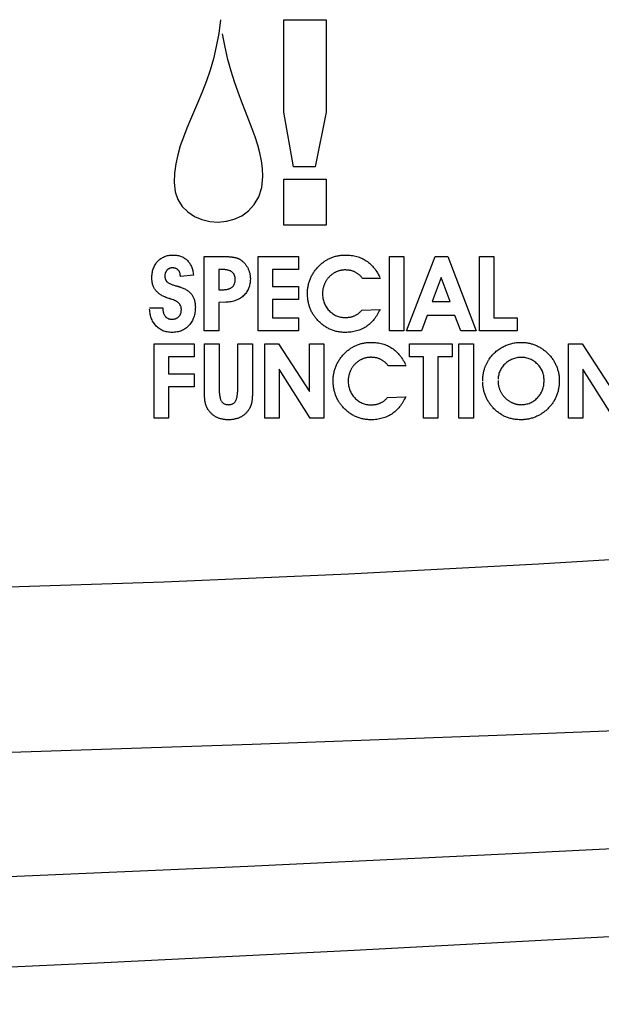
# Model space of a CAD drawing. Extents: x 0 to 684, y -5 to 280.
# Drawn here: x 132 to 134, y 188 to 192 of the extents above; entities that cross this region are included whole.
import ezdxf

# ---------------------------------------------------------------- set-up
doc = ezdxf.new("R2010")
doc.units = 0
doc.header["$LTSCALE"] = 10
doc.header["$MEASUREMENT"] = 0
doc.layers.add('CADdetails-11-VERYFINE', color=11, linetype='CONTINUOUS')
doc.layers.add('CADdetails-9-EXTRAFINE', color=9, linetype='CONTINUOUS')

msp = doc.modelspace()

# ---------------------------------------------------------------- linework, layer by layer
at = {"layer": 'CADdetails-11-VERYFINE'}
msp.add_lwpolyline([(138.8392, 189.9834), (138.3571, 189.9408), (137.8007, 189.8931), (137.1818, 189.8419), (136.5125, 189.7887), (135.8046, 189.7352), (135.0702, 189.6829), (134.3211, 189.6335), (133.5694, 189.5885), (132.8269, 189.5495), (132.1057, 189.5181), (131.4177, 189.4959), (130.7747, 189.4845), (130.1283, 189.4787), (129.4274, 189.4727), (128.6799, 189.4668)], dxfattribs=at)
at = {"layer": 'CADdetails-9-EXTRAFINE'}
for points in [[(132.3265, 191.7172), (132.3265, 191.7172), (132.3198, 191.6629), (132.3105, 191.6122), (132.2992, 191.5647), (132.2862, 191.52), (132.2719, 191.4778), (132.2568, 191.4378), (132.2411, 191.3996), (132.2255, 191.3629), (132.2101, 191.3273), (132.1955, 191.2924), (132.182, 191.258), (132.17, 191.2236), (132.16, 191.189), (132.1524, 191.1537), (132.1475, 191.1175), (132.1458, 191.0799), (132.1496, 191.0446), (132.1605, 191.0137), (132.1774, 190.9872), (132.1994, 190.9653), (132.2253, 190.9481), (132.2544, 190.9358), (132.2855, 190.9283), (132.3176, 190.926), (132.3498, 190.9288), (132.381, 190.937), (132.4103, 190.9505), (132.4367, 190.9696), (132.4591, 190.9943), (132.4767, 191.0249), (132.4883, 191.0613), (132.493, 191.1037), (132.4915, 191.1347), (132.4874, 191.1654), (132.4809, 191.196), (132.4723, 191.227), (132.462, 191.2585), (132.4503, 191.2907), (132.4375, 191.3241), (132.424, 191.3587), (132.41, 191.395), (132.3959, 191.4332), (132.382, 191.4736), (132.3686, 191.5163), (132.356, 191.5618), (132.3446, 191.6103), (132.3346, 191.662)], [(132.6118, 191.1418), (132.5738, 191.3558), (132.5738, 191.7172), (132.7402, 191.7172), (132.7402, 191.3558), (132.6974, 191.1418), (132.6118, 191.1418)], [(132.6118, 191.1418), (132.5738, 191.3558), (132.5738, 191.7172), (132.7402, 191.7172), (132.7402, 191.3558), (132.6974, 191.1418), (132.6118, 191.1418)], [(132.5738, 190.9135), (132.5738, 191.0942), (132.7402, 191.0942), (132.7402, 190.9135), (132.5738, 190.9135)], [(132.5738, 190.9135), (132.5738, 191.0942), (132.7402, 191.0942), (132.7402, 190.9135), (132.5738, 190.9135)], [(132.0498, 190.5905), (132.1018, 190.5907), (132.1018, 190.5864), (132.1018, 190.5864), (132.1018, 190.5842), (132.1019, 190.582), (132.1021, 190.5798), (132.1024, 190.5777), (132.1027, 190.5757), (132.1031, 190.5737), (132.1036, 190.5718), (132.1042, 190.5699), (132.1048, 190.5681), (132.1055, 190.5664), (132.1063, 190.5647), (132.1072, 190.563), (132.1081, 190.5615), (132.1091, 190.5599), (132.1102, 190.5585), (132.1114, 190.557), (132.1126, 190.5557), (132.1139, 190.5544), (132.1152, 190.5533), (132.1165, 190.5522), (132.1179, 190.5512), (132.1194, 190.5502), (132.1209, 190.5494), (132.1225, 190.5487), (132.1241, 190.548), (132.1258, 190.5475), (132.1275, 190.547), (132.1293, 190.5466), (132.1311, 190.5463), (132.133, 190.5461), (132.1349, 190.546), (132.1369, 190.5459), (132.139, 190.546), (132.1411, 190.5461), (132.1431, 190.5463), (132.145, 190.5465), (132.1469, 190.5469), (132.1488, 190.5473), (132.1506, 190.5479), (132.1523, 190.5485), (132.154, 190.5492), (132.1556, 190.5499), (132.1571, 190.5508), (132.1587, 190.5517), (132.1601, 190.5527), (132.1615, 190.5538), (132.1628, 190.555), (132.1641, 190.5562), (132.1653, 190.5575), (132.1664, 190.5589), (132.1675, 190.5603), (132.1685, 190.5618), (132.1694, 190.5634), (132.1702, 190.565), (132.1709, 190.5666), (132.1716, 190.5683), (132.1722, 190.5701), (132.1727, 190.572), (132.1731, 190.5738), (132.1735, 190.5758), (132.1737, 190.5778), (132.1739, 190.5798), (132.174, 190.582), (132.1741, 190.5841), (132.1739, 190.5876), (132.1735, 190.5909), (132.1727, 190.5941), (132.1716, 190.5972), (132.1701, 190.6002), (132.1684, 190.603), (132.1664, 190.6057), (132.164, 190.6083), (132.1613, 190.6107), (132.1583, 190.6131), (132.155, 190.6153), (132.1514, 190.6174), (132.1474, 190.6193), (132.1432, 190.6212), (132.1386, 190.6229), (132.1337, 190.6244), (132.1331, 190.6246), (132.1324, 190.6248), (132.1318, 190.625), (132.1312, 190.6252), (132.1307, 190.6254), (132.1301, 190.6256), (132.1296, 190.6258), (132.1291, 190.6259), (132.1285, 190.6261), (132.1281, 190.6262), (132.1276, 190.6264), (132.1271, 190.6265), (132.1267, 190.6267), (132.1263, 190.6268), (132.1259, 190.6269), (132.1255, 190.627), (132.1213, 190.6284), (132.1173, 190.6298), (132.1134, 190.6313), (132.1096, 190.6329), (132.106, 190.6345), (132.1025, 190.6363), (132.0991, 190.638), (132.0959, 190.6399), (132.0928, 190.6418), (132.0899, 190.6438), (132.0871, 190.6458), (132.0844, 190.648), (132.0819, 190.6502), (132.0795, 190.6524), (132.0773, 190.6547), (132.0752, 190.6571), (132.0732, 190.6596), (132.0713, 190.6622), (132.0696, 190.6648), (132.068, 190.6675), (132.0665, 190.6704), (132.0652, 190.6732), (132.0639, 190.6762), (132.0629, 190.6792), (132.0619, 190.6824), (132.0611, 190.6856), (132.0604, 190.6889), (132.0598, 190.6922), (132.0593, 190.6957), (132.059, 190.6992), (132.0588, 190.7028), (132.0588, 190.7064), (132.0589, 190.7115), (132.0591, 190.7164), (132.0596, 190.7213), (132.0602, 190.7259), (132.061, 190.7305), (132.0619, 190.7349), (132.0631, 190.7392), (132.0644, 190.7434), (132.0659, 190.7474), (132.0676, 190.7513), (132.0695, 190.7551), (132.0715, 190.7588), (132.0737, 190.7624), (132.0761, 190.7658), (132.0787, 190.7691), (132.0814, 190.7722), (132.0843, 190.7752), (132.0873, 190.778), (132.0905, 190.7807), (132.0937, 190.7831), (132.0971, 190.7853), (132.1006, 190.7873), (132.1042, 190.7892), (132.1079, 190.7908), (132.1117, 190.7923), (132.1157, 190.7935), (132.1197, 190.7946), (132.1239, 190.7954), (132.1282, 190.7961), (132.1327, 190.7966), (132.1372, 190.7969), (132.1419, 190.797), (132.1462, 190.7969), (132.1505, 190.7966), (132.1546, 190.7962), (132.1587, 190.7956), (132.1626, 190.7948), (132.1664, 190.7939), (132.1701, 190.7928), (132.1737, 190.7915), (132.1771, 190.79), (132.1805, 190.7884), (132.1837, 190.7866), (132.1868, 190.7846), (132.1899, 190.7824), (132.1928, 190.7801), (132.1956, 190.7776), (132.1982, 190.7749), (132.2008, 190.7721), (132.2032, 190.7691), (132.2054, 190.766), (132.2076, 190.7628), (132.2095, 190.7594), (132.2114, 190.7559), (132.213, 190.7522), (132.2146, 190.7484), (132.216, 190.7445), (132.2172, 190.7404), (132.2183, 190.7362), (132.2193, 190.7319), (132.2201, 190.7274), (132.2208, 190.7228), (132.2213, 190.718), (132.1701, 190.7131), (132.1701, 190.7155), (132.1701, 190.7155), (132.17, 190.7172), (132.1699, 190.7189), (132.1697, 190.7205), (132.1695, 190.7221), (132.1692, 190.7237), (132.1689, 190.7252), (132.1685, 190.7267), (132.168, 190.7281), (132.1674, 190.7295), (132.1668, 190.7309), (132.1661, 190.7322), (132.1653, 190.7334), (132.1645, 190.7347), (132.1636, 190.7358), (132.1627, 190.737), (132.1617, 190.738), (132.1606, 190.7391), (132.1595, 190.7401), (132.1583, 190.741), (132.1572, 190.7418), (132.1559, 190.7426), (132.1546, 190.7433), (132.1533, 190.7439), (132.152, 190.7445), (132.1506, 190.745), (132.1492, 190.7454), (132.1477, 190.7458), (132.1462, 190.7461), (132.1446, 190.7463), (132.143, 190.7465), (132.1414, 190.7466), (132.1397, 190.7466), (132.138, 190.7466), (132.1363, 190.7465), (132.1346, 190.7463), (132.1331, 190.7461), (132.1315, 190.7458), (132.13, 190.7454), (132.1286, 190.745), (132.1272, 190.7444), (132.1258, 190.7439), (132.1245, 190.7432), (132.1233, 190.7425), (132.1221, 190.7417), (132.1209, 190.7408), (132.1198, 190.7399), (132.1187, 190.7389), (132.1177, 190.7378), (132.1167, 190.7367), (132.1158, 190.7356), (132.1149, 190.7343), (132.1141, 190.733), (132.1134, 190.7317), (132.1127, 190.7304), (132.1121, 190.7289), (132.1116, 190.7275), (132.1111, 190.7259), (132.1107, 190.7244), (132.1103, 190.7228), (132.11, 190.7211), (132.1098, 190.7194), (132.1097, 190.7176), (132.1096, 190.7158), (132.1096, 190.7139), (132.1096, 190.7131), (132.1096, 190.7123), (132.1096, 190.7116), (132.1096, 190.7108), (132.1097, 190.71), (132.1098, 190.7093), (132.1099, 190.7086), (132.11, 190.7078), (132.1101, 190.7072), (132.1102, 190.7065), (132.1103, 190.7058), (132.1105, 190.7051), (132.1107, 190.7045), (132.1108, 190.7038), (132.111, 190.7032), (132.1113, 190.7026), (132.1115, 190.702), (132.1117, 190.7014), (132.1119, 190.7008), (132.1122, 190.7002), (132.1125, 190.6996), (132.1128, 190.699), (132.1131, 190.6985), (132.1134, 190.6979), (132.1137, 190.6974), (132.1141, 190.6968), (132.1144, 190.6963), (132.1148, 190.6957), (132.1152, 190.6952), (132.1156, 190.6947), (132.116, 190.6942), (132.1165, 190.6937), (132.1176, 190.6926), (132.1189, 190.6915), (132.1202, 190.6904), (132.1218, 190.6893), (132.1235, 190.6882), (132.1253, 190.6872), (132.1273, 190.6861), (132.1294, 190.685), (132.1317, 190.684), (132.1341, 190.683), (132.1367, 190.682), (132.1394, 190.681), (132.1422, 190.68), (132.1452, 190.679), (132.1484, 190.678), (132.1517, 190.677), (132.1532, 190.6767), (132.1546, 190.6763), (132.156, 190.6759), (132.1573, 190.6755), (132.1586, 190.6752), (132.1599, 190.6748), (132.1611, 190.6745), (132.1623, 190.6741), (132.1634, 190.6738), (132.1645, 190.6735), (132.1655, 190.6732), (132.1666, 190.6728), (132.1675, 190.6726), (132.1684, 190.6722), (132.1693, 190.672), (132.1701, 190.6716), (132.1738, 190.6704), (132.1774, 190.669), (132.1808, 190.6676), (132.1841, 190.666), (132.1873, 190.6645), (132.1904, 190.6628), (132.1933, 190.6611), (132.1962, 190.6593), (132.1989, 190.6574), (132.2015, 190.6555), (132.2039, 190.6535), (132.2063, 190.6514), (132.2085, 190.6493), (132.2106, 190.6471), (132.2126, 190.6448), (132.2144, 190.6424), (132.2161, 190.6401), (132.2177, 190.6376), (132.2192, 190.635), (132.2206, 190.6323), (132.2219, 190.6296), (132.2231, 190.6268), (132.2241, 190.6238), (132.2251, 190.6208), (132.2259, 190.6178), (132.2266, 190.6146), (132.2273, 190.6114), (132.2278, 190.608), (132.2282, 190.6046), (132.2284, 190.6011), (132.2286, 190.5975), (132.2287, 190.5939), (132.2286, 190.5883), (132.2283, 190.5829), (132.2278, 190.5777), (132.2271, 190.5725), (132.2262, 190.5675), (132.2252, 190.5627), (132.2239, 190.5579), (132.2224, 190.5534), (132.2208, 190.5489), (132.2189, 190.5446), (132.2169, 190.5404), (132.2146, 190.5364), (132.2122, 190.5325), (132.2095, 190.5287), (132.2067, 190.5251), (132.2037, 190.5216), (132.2005, 190.5183), (132.1972, 190.5152), (132.1937, 190.5123), (132.1902, 190.5097), (132.1865, 190.5072), (132.1826, 190.505), (132.1787, 190.5029), (132.1746, 190.5011), (132.1704, 190.4995), (132.166, 190.4982), (132.1616, 190.497), (132.157, 190.496), (132.1522, 190.4953), (132.1474, 190.4947), (132.1424, 190.4944), (132.1373, 190.4943), (132.1325, 190.4944), (132.1278, 190.4947), (132.1232, 190.4953), (132.1188, 190.496), (132.1144, 190.4969), (132.1102, 190.4981), (132.1061, 190.4994), (132.1021, 190.5009), (132.0982, 190.5027), (132.0945, 190.5047), (132.0908, 190.5068), (132.0873, 190.5092), (132.0839, 190.5118), (132.0806, 190.5145), (132.0774, 190.5175), (132.0743, 190.5207), (132.0714, 190.5241), (132.0687, 190.5276), (132.0662, 190.5312), (132.0638, 190.535), (132.0616, 190.5389), (132.0596, 190.5429), (132.0578, 190.5471), (132.0562, 190.5513), (132.0548, 190.5558), (132.0535, 190.5603), (132.0524, 190.565), (132.0515, 190.5698), (132.0508, 190.5748), (132.0503, 190.5799), (132.0499, 190.5851)], [(132.3204, 190.5001), (132.2635, 190.5001), (132.2635, 190.7912), (132.3359, 190.7912), (132.3359, 190.7912), (132.3393, 190.7912), (132.3426, 190.7912), (132.3458, 190.7911), (132.3489, 190.791), (132.3519, 190.7909), (132.3549, 190.7908), (132.3577, 190.7906), (132.3605, 190.7904), (132.3632, 190.7903), (132.3658, 190.79), (132.3682, 190.7898), (132.3707, 190.7895), (132.3729, 190.7892), (132.3752, 190.7889), (132.3773, 190.7885), (132.3793, 190.7882), (132.3813, 190.7878), (132.3832, 190.7874), (132.3851, 190.787), (132.3869, 190.7865), (132.3887, 190.786), (132.3904, 190.7855), (132.392, 190.7849), (132.3937, 190.7843), (132.3953, 190.7837), (132.3968, 190.783), (132.3983, 190.7824), (132.3998, 190.7817), (132.4011, 190.7809), (132.4025, 190.7802), (132.4038, 190.7794), (132.4051, 190.7786), (132.4073, 190.777), (132.4094, 190.7754), (132.4115, 190.7738), (132.4135, 190.772), (132.4155, 190.7702), (132.4174, 190.7684), (132.4193, 190.7664), (132.4211, 190.7645), (132.4228, 190.7624), (132.4245, 190.7603), (132.4261, 190.7582), (132.4277, 190.7559), (132.4292, 190.7537), (132.4306, 190.7513), (132.432, 190.7489), (132.4333, 190.7464), (132.4345, 190.7439), (132.4357, 190.7414), (132.4368, 190.7388), (132.4378, 190.7363), (132.4387, 190.7337), (132.4396, 190.731), (132.4403, 190.7284), (132.441, 190.7257), (132.4416, 190.723), (132.4422, 190.7203), (132.4426, 190.7176), (132.443, 190.7149), (132.4432, 190.7121), (132.4435, 190.7093), (132.4436, 190.7065), (132.4436, 190.7037), (132.4435, 190.6985), (132.4432, 190.6935), (132.4426, 190.6886), (132.4419, 190.6838), (132.4409, 190.6792), (132.4397, 190.6747), (132.4383, 190.6703), (132.4367, 190.6661), (132.4349, 190.662), (132.4328, 190.658), (132.4305, 190.6541), (132.4281, 190.6504), (132.4254, 190.6468), (132.4225, 190.6434), (132.4194, 190.6401), (132.416, 190.6368), (132.4125, 190.6338), (132.4088, 190.631), (132.405, 190.6284), (132.401, 190.6259), (132.3969, 190.6237), (132.3926, 190.6216), (132.3882, 190.6198), (132.3836, 190.6181), (132.3789, 190.6167), (132.374, 190.6154), (132.369, 190.6143), (132.3638, 190.6134), (132.3585, 190.6128), (132.353, 190.6123), (132.3474, 190.612), (132.3204, 190.6119), (132.3204, 190.5001)], [(132.6311, 190.5001), (132.474, 190.5001), (132.474, 190.7912), (132.6311, 190.7912), (132.6311, 190.74), (132.5303, 190.74), (132.5303, 190.6736), (132.6311, 190.6736), (132.6311, 190.6233), (132.5303, 190.6233), (132.5303, 190.5513), (132.6311, 190.5513), (132.6311, 190.5001)], [(132.9521, 190.7049), (132.8826, 190.7049), (132.8826, 190.7049), (132.881, 190.707), (132.8794, 190.709), (132.8777, 190.7109), (132.876, 190.7128), (132.8743, 190.7146), (132.8726, 190.7163), (132.8708, 190.718), (132.869, 190.7196), (132.8671, 190.7211), (132.8652, 190.7226), (132.8633, 190.724), (132.8613, 190.7253), (132.8593, 190.7266), (132.8572, 190.7278), (132.8552, 190.729), (132.8531, 190.73), (132.8509, 190.7311), (132.8487, 190.732), (132.8465, 190.7329), (132.8442, 190.7337), (132.8419, 190.7345), (132.8396, 190.7352), (132.8372, 190.7358), (132.8348, 190.7364), (132.8323, 190.7369), (132.8298, 190.7373), (132.8273, 190.7377), (132.8248, 190.7379), (132.8222, 190.7382), (132.8195, 190.7383), (132.8169, 190.7384), (132.8142, 190.7384), (132.812, 190.7384), (132.8098, 190.7384), (132.8076, 190.7382), (132.8055, 190.738), (132.8033, 190.7378), (132.8012, 190.7375), (132.7991, 190.7372), (132.797, 190.7368), (132.7949, 190.7364), (132.7929, 190.7359), (132.7908, 190.7354), (132.7888, 190.7347), (132.7868, 190.7341), (132.7848, 190.7334), (132.7828, 190.7326), (132.7808, 190.7318), (132.7788, 190.731), (132.7769, 190.7301), (132.775, 190.7292), (132.7731, 190.7282), (132.7712, 190.7272), (132.7694, 190.7261), (132.7676, 190.725), (132.7659, 190.7238), (132.7641, 190.7226), (132.7624, 190.7213), (132.7608, 190.72), (132.7591, 190.7186), (132.7575, 190.7172), (132.7559, 190.7157), (132.7543, 190.7142), (132.7528, 190.7127), (132.7512, 190.711), (132.7496, 190.7093), (132.7481, 190.7076), (132.7466, 190.7058), (132.7452, 190.704), (132.7439, 190.7022), (132.7425, 190.7003), (132.7413, 190.6984), (132.74, 190.6965), (132.7388, 190.6946), (132.7377, 190.6926), (132.7366, 190.6906), (132.7355, 190.6885), (132.7346, 190.6864), (132.7336, 190.6843), (132.7327, 190.6822), (132.7318, 190.68), (132.731, 190.6778), (132.7303, 190.6757), (132.7296, 190.6735), (132.7289, 190.6713), (132.7284, 190.6691), (132.7278, 190.6669), (132.7274, 190.6647), (132.727, 190.6625), (132.7266, 190.6602), (132.7263, 190.658), (132.7261, 190.6557), (132.7258, 190.6535), (132.7257, 190.6512), (132.7256, 190.649), (132.7256, 190.6467), (132.7257, 190.6417), (132.726, 190.6369), (132.7265, 190.6322), (132.7272, 190.6275), (132.7281, 190.623), (132.7292, 190.6185), (132.7305, 190.6142), (132.732, 190.6099), (132.7337, 190.6058), (132.7357, 190.6018), (132.7378, 190.5978), (132.7401, 190.594), (132.7426, 190.5903), (132.7453, 190.5866), (132.7482, 190.5831), (132.7513, 190.5796), (132.7546, 190.5763), (132.7579, 190.5733), (132.7614, 190.5704), (132.7649, 190.5678), (132.7685, 190.5653), (132.7722, 190.5631), (132.776, 190.5611), (132.7799, 190.5593), (132.7839, 190.5577), (132.7879, 190.5563), (132.7921, 190.5552), (132.7963, 190.5542), (132.8007, 190.5535), (132.8051, 190.5529), (132.8096, 190.5526), (132.8142, 190.5525), (132.8169, 190.5526), (132.8195, 190.5526), (132.8221, 190.5528), (132.8247, 190.553), (132.8272, 190.5533), (132.8297, 190.5537), (132.8321, 190.5541), (132.8346, 190.5545), (132.8369, 190.5551), (132.8393, 190.5556), (132.8416, 190.5563), (132.8439, 190.557), (132.8461, 190.5578), (132.8484, 190.5586), (132.8506, 190.5595), (132.8527, 190.5605), (132.8548, 190.5615), (132.8569, 190.5626), (132.8589, 190.5638), (132.8609, 190.565), (132.8628, 190.5662), (132.8646, 190.5675), (132.8664, 190.5689), (132.8682, 190.5703), (132.8699, 190.5718), (132.8715, 190.5733), (132.8731, 190.5749), (132.8747, 190.5766), (132.8762, 190.5783), (132.8776, 190.58), (132.8791, 190.5819), (132.9502, 190.5837), (132.9502, 190.5837), (132.9475, 190.5782), (132.9448, 190.5729), (132.942, 190.5678), (132.9391, 190.5628), (132.9361, 190.558), (132.9329, 190.5534), (132.9297, 190.549), (132.9264, 190.5447), (132.9229, 190.5406), (132.9194, 190.5366), (132.9157, 190.5329), (132.9119, 190.5293), (132.908, 190.5259), (132.9041, 190.5226), (132.9, 190.5196), (132.8958, 190.5167), (132.8915, 190.514), (132.8871, 190.5115), (132.8825, 190.5091), (132.8779, 190.5069), (132.8732, 190.5049), (132.8684, 190.5031), (132.8635, 190.5014), (132.8585, 190.4999), (132.8533, 190.4986), (132.8481, 190.4975), (132.8428, 190.4965), (132.8373, 190.4957), (132.8318, 190.4951), (132.8262, 190.4947), (132.8204, 190.4944), (132.8146, 190.4943), (132.8105, 190.4944), (132.8065, 190.4945), (132.8025, 190.4948), (132.7985, 190.4951), (132.7946, 190.4956), (132.7907, 190.4961), (132.7869, 190.4968), (132.7831, 190.4975), (132.7793, 190.4983), (132.7756, 190.4993), (132.7719, 190.5003), (132.7683, 190.5014), (132.7647, 190.5027), (132.7611, 190.504), (132.7576, 190.5054), (132.7541, 190.5069), (132.7507, 190.5086), (132.7473, 190.5103), (132.7439, 190.5121), (132.7406, 190.514), (132.7374, 190.516), (132.7341, 190.5181), (132.731, 190.5203), (132.7279, 190.5226), (132.7248, 190.525), (132.7217, 190.5274), (132.7187, 190.53), (132.7158, 190.5327), (132.7129, 190.5355), (132.71, 190.5383), (132.7072, 190.5413), (132.7045, 190.5443), (132.7022, 190.5469), (132.6999, 190.5496), (132.6978, 190.5523), (132.6957, 190.555), (132.6937, 190.5578), (132.6917, 190.5606), (132.6899, 190.5635), (132.6881, 190.5663), (132.6863, 190.5693), (132.6847, 190.5723), (132.6831, 190.5753), (132.6816, 190.5784), (132.6801, 190.5816), (132.6788, 190.5847), (132.6775, 190.588), (132.6763, 190.5912), (132.6751, 190.5945), (132.674, 190.5978), (132.673, 190.6012), (132.6721, 190.6046), (132.6712, 190.608), (132.6704, 190.6114), (132.6697, 190.6149), (132.6691, 190.6184), (132.6685, 190.6219), (132.668, 190.6255), (132.6676, 190.6291), (132.6672, 190.6327), (132.667, 190.6363), (132.6668, 190.64), (132.6667, 190.6437), (132.6667, 190.6474), (132.6667, 190.6512), (132.6668, 190.655), (132.6671, 190.6587), (132.6674, 190.6624), (132.6678, 190.6661), (132.6683, 190.6698), (132.6689, 190.6734), (132.6696, 190.6771), (132.6703, 190.6807), (132.6712, 190.6842), (132.6721, 190.6878), (132.6732, 190.6913), (132.6743, 190.6948), (132.6755, 190.6983), (132.6768, 190.7017), (132.6783, 190.7051), (132.6797, 190.7085), (132.6813, 190.7119), (132.683, 190.7152), (132.6847, 190.7185), (132.6865, 190.7217), (132.6884, 190.7249), (132.6904, 190.7281), (132.6925, 190.7312), (132.6947, 190.7343), (132.6969, 190.7373), (132.6993, 190.7404), (132.7017, 190.7433), (132.7042, 190.7463), (132.7068, 190.7492), (132.7095, 190.752), (132.7122, 190.7548), (132.7149, 190.7574), (132.7176, 190.7599), (132.7203, 190.7623), (132.7231, 190.7646), (132.7259, 190.7668), (132.7288, 190.769), (132.7316, 190.7711), (132.7346, 190.7731), (132.7375, 190.775), (132.7405, 190.7769), (132.7436, 190.7786), (132.7466, 190.7803), (132.7498, 190.7819), (132.7529, 190.7835), (132.7561, 190.7849), (132.7593, 190.7863), (132.7626, 190.7876), (132.7658, 190.7888), (132.7691, 190.7899), (132.7725, 190.791), (132.7759, 190.792), (132.7793, 190.7928), (132.7827, 190.7936), (132.7862, 190.7943), (132.7897, 190.795), (132.7932, 190.7955), (132.7967, 190.796), (132.8003, 190.7963), (132.8039, 190.7966), (132.8076, 190.7968), (132.8113, 190.7969), (132.815, 190.797), (132.8209, 190.7969), (132.8267, 190.7966), (132.8324, 190.7962), (132.838, 190.7956), (132.8435, 190.7948), (132.8489, 190.7938), (132.8541, 190.7926), (132.8593, 190.7913), (132.8644, 190.7898), (132.8693, 190.7881), (132.8741, 190.7862), (132.8789, 190.7842), (132.8835, 190.782), (132.888, 190.7796), (132.8924, 190.777), (132.8967, 190.7742), (132.9008, 190.7713), (132.9049, 190.7682), (132.9089, 190.7649), (132.9128, 190.7614), (132.9166, 190.7577), (132.9203, 190.7538), (132.9239, 190.7498), (132.9275, 190.7455), (132.9309, 190.7411), (132.9342, 190.7365), (132.9374, 190.7317), (132.9406, 190.7267), (132.9436, 190.7215), (132.9465, 190.7162), (132.9494, 190.7106)], [(132.9869, 190.5001), (132.9869, 190.7912), (133.0438, 190.7912), (133.0438, 190.5001), (132.9869, 190.5001)], [(133.1347, 190.5611), (133.1121, 190.5001), (133.0531, 190.5001), (133.1661, 190.7912), (133.2152, 190.7912), (133.3265, 190.5001), (133.2655, 190.5001), (133.2426, 190.5611), (133.1347, 190.5611)], [(133.4867, 190.5001), (133.3389, 190.5001), (133.3389, 190.7912), (133.3953, 190.7912), (133.3953, 190.5513), (133.4867, 190.5513), (133.4867, 190.5001)], [(132.3204, 190.6611), (132.3355, 190.6611), (132.3355, 190.6611), (132.3384, 190.6611), (132.3412, 190.6612), (132.344, 190.6615), (132.3466, 190.6617), (132.3492, 190.6621), (132.3517, 190.6625), (132.3541, 190.6631), (132.3565, 190.6637), (132.3587, 190.6644), (132.3609, 190.6651), (132.3629, 190.666), (132.3649, 190.6669), (132.3668, 190.6679), (132.3686, 190.669), (132.3703, 190.6701), (132.372, 190.6714), (132.3735, 190.6727), (132.3749, 190.6741), (132.3763, 190.6755), (132.3775, 190.6771), (132.3786, 190.6787), (132.3797, 190.6803), (132.3806, 190.6821), (132.3815, 190.6839), (132.3822, 190.6858), (132.3829, 190.6877), (132.3834, 190.6898), (132.3839, 190.6918), (132.3842, 190.694), (132.3845, 190.6962), (132.3846, 190.6985), (132.3847, 190.7009), (132.3846, 190.7033), (132.3845, 190.7057), (132.3842, 190.7079), (132.3839, 190.7101), (132.3834, 190.7123), (132.3829, 190.7143), (132.3823, 190.7162), (132.3816, 190.7181), (132.3807, 190.7199), (132.3798, 190.7216), (132.3788, 190.7233), (132.3777, 190.7249), (132.3765, 190.7264), (132.3752, 190.7277), (132.3738, 190.7291), (132.3724, 190.7303), (132.3708, 190.7315), (132.3691, 190.7326), (132.3673, 190.7336), (132.3654, 190.7346), (132.3634, 190.7355), (132.3613, 190.7363), (132.3591, 190.737), (132.3569, 190.7376), (132.3545, 190.7382), (132.352, 190.7387), (132.3494, 190.7391), (132.3467, 190.7394), (132.344, 190.7397), (132.3411, 190.7399), (132.3381, 190.74), (132.3204, 190.74), (132.3204, 190.6611)], [(133.2238, 190.6151), (133.1894, 190.7088), (133.1542, 190.6151), (133.2238, 190.6151)], [(132.0674, 190.1586), (132.0674, 190.4496), (132.2245, 190.4496), (132.2245, 190.3985), (132.1237, 190.3985), (132.1237, 190.3321), (132.2245, 190.3321), (132.2245, 190.2817), (132.1237, 190.2817), (132.1237, 190.1586), (132.0674, 190.1586)], [(132.2643, 190.4496), (132.3213, 190.4496), (132.3213, 190.2817), (132.3213, 190.2817), (132.3213, 190.2769), (132.3214, 190.2723), (132.3215, 190.2678), (132.3218, 190.2636), (132.3221, 190.2595), (132.3224, 190.2556), (132.3229, 190.2519), (132.3234, 190.2484), (132.3239, 190.2451), (132.3245, 190.2419), (132.3252, 190.239), (132.326, 190.2362), (132.3267, 190.2336), (132.3276, 190.2312), (132.3286, 190.229), (132.3296, 190.227), (132.3307, 190.2252), (132.3318, 190.2234), (132.3331, 190.2218), (132.3345, 190.2203), (132.3359, 190.219), (132.3375, 190.2177), (132.3391, 190.2166), (132.3408, 190.2156), (132.3427, 190.2147), (132.3446, 190.2139), (132.3466, 190.2132), (132.3487, 190.2127), (132.3509, 190.2123), (132.3532, 190.212), (132.3556, 190.2118), (132.3581, 190.2117), (132.3605, 190.2118), (132.3629, 190.212), (132.3652, 190.2123), (132.3674, 190.2127), (132.3695, 190.2132), (132.3715, 190.2139), (132.3734, 190.2147), (132.3752, 190.2156), (132.377, 190.2166), (132.3786, 190.2177), (132.3801, 190.219), (132.3816, 190.2203), (132.383, 190.2218), (132.3842, 190.2234), (132.3854, 190.2252), (132.3865, 190.227), (132.3875, 190.229), (132.3884, 190.2312), (132.3893, 190.2336), (132.3901, 190.2362), (132.3909, 190.239), (132.3915, 190.2419), (132.3922, 190.2451), (132.3927, 190.2484), (132.3932, 190.2519), (132.3936, 190.2556), (132.394, 190.2595), (132.3943, 190.2636), (132.3945, 190.2678), (132.3947, 190.2723), (132.3948, 190.2769), (132.3948, 190.4496), (132.4518, 190.4496), (132.4518, 190.2649), (132.4518, 190.2649), (132.4518, 190.2611), (132.4517, 190.2575), (132.4517, 190.2539), (132.4516, 190.2505), (132.4515, 190.2472), (132.4513, 190.244), (132.4511, 190.2409), (132.4509, 190.238), (132.4507, 190.2352), (132.4505, 190.2325), (132.4502, 190.2299), (132.4499, 190.2274), (132.4495, 190.2251), (132.4492, 190.2228), (132.4488, 190.2207), (132.4484, 190.2187), (132.4479, 190.2169), (132.4475, 190.215), (132.4469, 190.2131), (132.4464, 190.2113), (132.4458, 190.2095), (132.4452, 190.2077), (132.4445, 190.206), (132.4438, 190.2043), (132.4431, 190.2027), (132.4423, 190.201), (132.4415, 190.1994), (132.4407, 190.1978), (132.4398, 190.1963), (132.4389, 190.1947), (132.438, 190.1932), (132.437, 190.1917), (132.4353, 190.1893), (132.4335, 190.1869), (132.4317, 190.1846), (132.4298, 190.1824), (132.4279, 190.1803), (132.426, 190.1782), (132.424, 190.1763), (132.422, 190.1744), (132.4199, 190.1726), (132.4178, 190.1709), (132.4156, 190.1692), (132.4134, 190.1677), (132.4112, 190.1662), (132.4089, 190.1648), (132.4066, 190.1635), (132.4042, 190.1623), (132.4018, 190.1611), (132.3993, 190.1601), (132.3967, 190.1591), (132.3941, 190.1581), (132.3914, 190.1573), (132.3887, 190.1565), (132.3859, 190.1558), (132.3831, 190.1551), (132.3802, 190.1546), (132.3772, 190.1541), (132.3741, 190.1537), (132.3711, 190.1534), (132.3679, 190.1531), (132.3647, 190.1529), (132.3614, 190.1528), (132.3581, 190.1528), (132.3547, 190.1528), (132.3514, 190.1529), (132.3482, 190.1531), (132.345, 190.1534), (132.3419, 190.1537), (132.3389, 190.1541), (132.3359, 190.1546), (132.333, 190.1551), (132.3301, 190.1558), (132.3273, 190.1565), (132.3246, 190.1573), (132.3219, 190.1581), (132.3193, 190.1591), (132.3168, 190.1601), (132.3143, 190.1611), (132.3119, 190.1623), (132.3095, 190.1635), (132.3071, 190.1648), (132.3048, 190.1662), (132.3026, 190.1677), (132.3004, 190.1692), (132.2983, 190.1709), (132.2961, 190.1726), (132.2941, 190.1744), (132.292, 190.1763), (132.2901, 190.1782), (132.2881, 190.1803), (132.2862, 190.1824), (132.2844, 190.1846), (132.2826, 190.1869), (132.2808, 190.1893), (132.2791, 190.1917), (132.2781, 190.1932), (132.2772, 190.1947), (132.2763, 190.1962), (132.2754, 190.1977), (132.2745, 190.1993), (132.2737, 190.2009), (132.273, 190.2025), (132.2723, 190.2041), (132.2716, 190.2057), (132.2709, 190.2074), (132.2703, 190.209), (132.2697, 190.2107), (132.2691, 190.2125), (132.2686, 190.2142), (132.2681, 190.216), (132.2677, 190.2177), (132.2673, 190.2196), (132.2669, 190.2216), (132.2665, 190.2238), (132.2662, 190.2261), (132.2659, 190.2285), (132.2656, 190.2311), (132.2654, 190.2339), (132.2652, 190.2367), (132.2649, 190.2397), (132.2648, 190.2429), (132.2646, 190.2462), (132.2645, 190.2497), (132.2644, 190.2533), (132.2643, 190.257), (132.2643, 190.2609), (132.2643, 190.4496)], [(132.5561, 190.1586), (132.5002, 190.1586), (132.5002, 190.4496), (132.5541, 190.4496), (132.6745, 190.2637), (132.6745, 190.4496), (132.7303, 190.4496), (132.7303, 190.1586), (132.6775, 190.1586), (132.5561, 190.3501), (132.5561, 190.1586)], [(133.0525, 190.3633), (132.9829, 190.3633), (132.9829, 190.3633), (132.9813, 190.3654), (132.9797, 190.3674), (132.9781, 190.3694), (132.9764, 190.3712), (132.9747, 190.373), (132.9729, 190.3748), (132.9711, 190.3764), (132.9693, 190.378), (132.9675, 190.3796), (132.9656, 190.3811), (132.9636, 190.3825), (132.9617, 190.3838), (132.9596, 190.3851), (132.9576, 190.3863), (132.9555, 190.3874), (132.9534, 190.3885), (132.9513, 190.3895), (132.9491, 190.3905), (132.9468, 190.3914), (132.9446, 190.3922), (132.9423, 190.393), (132.9399, 190.3936), (132.9376, 190.3943), (132.9352, 190.3948), (132.9327, 190.3953), (132.9302, 190.3957), (132.9277, 190.3961), (132.9251, 190.3964), (132.9225, 190.3966), (132.9199, 190.3968), (132.9172, 190.3969), (132.9145, 190.3969), (132.9123, 190.3969), (132.9102, 190.3968), (132.908, 190.3967), (132.9058, 190.3965), (132.9037, 190.3963), (132.9016, 190.396), (132.8995, 190.3957), (132.8974, 190.3953), (132.8953, 190.3948), (132.8932, 190.3943), (132.8912, 190.3938), (132.8892, 190.3932), (132.8871, 190.3926), (132.8851, 190.3919), (132.8831, 190.3911), (132.8812, 190.3903), (132.8792, 190.3894), (132.8773, 190.3886), (132.8753, 190.3876), (132.8735, 190.3866), (132.8716, 190.3856), (132.8698, 190.3845), (132.868, 190.3834), (132.8663, 190.3822), (132.8645, 190.381), (132.8628, 190.3797), (132.8611, 190.3784), (132.8595, 190.377), (132.8578, 190.3756), (132.8563, 190.3742), (132.8547, 190.3727), (132.8531, 190.3711), (132.8515, 190.3695), (132.85, 190.3678), (132.8485, 190.366), (132.847, 190.3643), (132.8456, 190.3625), (132.8442, 190.3607), (132.8429, 190.3588), (132.8416, 190.3569), (132.8404, 190.355), (132.8392, 190.353), (132.8381, 190.3511), (132.837, 190.349), (132.8359, 190.347), (132.8349, 190.3449), (132.834, 190.3428), (132.8331, 190.3406), (132.8322, 190.3385), (132.8314, 190.3363), (132.8306, 190.3341), (132.83, 190.3319), (132.8293, 190.3297), (132.8287, 190.3275), (132.8282, 190.3253), (132.8278, 190.3231), (132.8273, 190.3209), (132.827, 190.3187), (132.8266, 190.3164), (132.8264, 190.3142), (132.8262, 190.312), (132.8261, 190.3097), (132.826, 190.3074), (132.826, 190.3051), (132.8261, 190.3002), (132.8264, 190.2954), (132.8269, 190.2906), (132.8276, 190.286), (132.8285, 190.2814), (132.8296, 190.277), (132.8309, 190.2726), (132.8324, 190.2684), (132.8341, 190.2643), (132.836, 190.2602), (132.8381, 190.2563), (132.8404, 190.2524), (132.8429, 190.2487), (132.8457, 190.2451), (132.8486, 190.2415), (132.8517, 190.2381), (132.8549, 190.2348), (132.8583, 190.2317), (132.8617, 190.2289), (132.8653, 190.2262), (132.8689, 190.2238), (132.8726, 190.2216), (132.8764, 190.2196), (132.8803, 190.2178), (132.8842, 190.2162), (132.8883, 190.2148), (132.8925, 190.2136), (132.8967, 190.2127), (132.901, 190.2119), (132.9055, 190.2114), (132.91, 190.2111), (132.9146, 190.211), (132.9173, 190.211), (132.9199, 190.2111), (132.9224, 190.2113), (132.925, 190.2115), (132.9275, 190.2118), (132.93, 190.2121), (132.9325, 190.2125), (132.9349, 190.213), (132.9373, 190.2135), (132.9396, 190.2141), (132.942, 190.2148), (132.9443, 190.2155), (132.9465, 190.2163), (132.9487, 190.2171), (132.9509, 190.218), (132.9531, 190.219), (132.9552, 190.22), (132.9573, 190.2211), (132.9592, 190.2222), (132.9612, 190.2234), (132.9631, 190.2247), (132.965, 190.226), (132.9668, 190.2274), (132.9685, 190.2288), (132.9702, 190.2303), (132.9719, 190.2318), (132.9735, 190.2334), (132.9751, 190.235), (132.9766, 190.2367), (132.978, 190.2385), (132.9794, 190.2403), (133.0505, 190.2422), (133.0505, 190.2422), (133.0479, 190.2367), (133.0452, 190.2314), (133.0424, 190.2262), (133.0395, 190.2213), (133.0364, 190.2165), (133.0333, 190.2118), (133.0301, 190.2074), (133.0267, 190.2031), (133.0233, 190.199), (133.0197, 190.1951), (133.0161, 190.1913), (133.0123, 190.1878), (133.0084, 190.1844), (133.0044, 190.1811), (133.0003, 190.1781), (132.9962, 190.1752), (132.9918, 190.1725), (132.9874, 190.1699), (132.9829, 190.1676), (132.9783, 190.1654), (132.9736, 190.1634), (132.9688, 190.1615), (132.9638, 190.1599), (132.9588, 190.1584), (132.9537, 190.1571), (132.9485, 190.1559), (132.9431, 190.155), (132.9377, 190.1542), (132.9322, 190.1536), (132.9265, 190.1531), (132.9208, 190.1529), (132.915, 190.1528), (132.9109, 190.1528), (132.9068, 190.153), (132.9028, 190.1532), (132.8989, 190.1536), (132.895, 190.154), (132.8911, 190.1546), (132.8873, 190.1552), (132.8835, 190.1559), (132.8797, 190.1568), (132.876, 190.1577), (132.8723, 190.1588), (132.8687, 190.1599), (132.8651, 190.1611), (132.8615, 190.1625), (132.858, 190.1639), (132.8545, 190.1654), (132.851, 190.167), (132.8476, 190.1688), (132.8443, 190.1706), (132.841, 190.1725), (132.8377, 190.1745), (132.8345, 190.1766), (132.8313, 190.1788), (132.8282, 190.181), (132.8251, 190.1834), (132.8221, 190.1859), (132.8191, 190.1885), (132.8162, 190.1911), (132.8133, 190.1939), (132.8104, 190.1968), (132.8076, 190.1998), (132.8048, 190.2028), (132.8025, 190.2054), (132.8003, 190.208), (132.7981, 190.2107), (132.7961, 190.2135), (132.794, 190.2162), (132.7921, 190.2191), (132.7902, 190.2219), (132.7885, 190.2248), (132.7867, 190.2278), (132.7851, 190.2308), (132.7835, 190.2338), (132.782, 190.2369), (132.7805, 190.24), (132.7792, 190.2432), (132.7779, 190.2464), (132.7766, 190.2497), (132.7755, 190.253), (132.7744, 190.2563), (132.7733, 190.2596), (132.7724, 190.263), (132.7716, 190.2664), (132.7708, 190.2699), (132.7701, 190.2733), (132.7694, 190.2768), (132.7688, 190.2804), (132.7684, 190.2839), (132.7679, 190.2875), (132.7676, 190.2911), (132.7673, 190.2948), (132.7672, 190.2985), (132.7671, 190.3022), (132.767, 190.3059), (132.7671, 190.3097), (132.7672, 190.3134), (132.7674, 190.3172), (132.7677, 190.3209), (132.7681, 190.3246), (132.7687, 190.3283), (132.7692, 190.3319), (132.7699, 190.3355), (132.7707, 190.3391), (132.7716, 190.3427), (132.7725, 190.3463), (132.7736, 190.3498), (132.7747, 190.3533), (132.7759, 190.3567), (132.7772, 190.3602), (132.7786, 190.3636), (132.7801, 190.367), (132.7817, 190.3703), (132.7833, 190.3737), (132.7851, 190.3769), (132.7869, 190.3802), (132.7888, 190.3834), (132.7908, 190.3865), (132.7929, 190.3896), (132.795, 190.3928), (132.7973, 190.3958), (132.7996, 190.3988), (132.8021, 190.4018), (132.8046, 190.4047), (132.8072, 190.4076), (132.8098, 190.4105), (132.8126, 190.4133), (132.8153, 190.4158), (132.818, 190.4183), (132.8207, 190.4207), (132.8235, 190.4231), (132.8263, 190.4253), (132.8291, 190.4275), (132.832, 190.4296), (132.835, 190.4315), (132.8379, 190.4335), (132.8409, 190.4353), (132.8439, 190.4371), (132.847, 190.4388), (132.8501, 190.4404), (132.8533, 190.4419), (132.8565, 190.4434), (132.8597, 190.4447), (132.8629, 190.4461), (132.8662, 190.4473), (132.8695, 190.4484), (132.8729, 190.4494), (132.8762, 190.4504), (132.8796, 190.4513), (132.8831, 190.4521), (132.8866, 190.4528), (132.89, 190.4534), (132.8936, 190.454), (132.8971, 190.4544), (132.9007, 190.4548), (132.9043, 190.4551), (132.908, 190.4553), (132.9116, 190.4554), (132.9154, 190.4554), (132.9213, 190.4554), (132.9271, 190.4551), (132.9328, 190.4547), (132.9384, 190.454), (132.9439, 190.4532), (132.9492, 190.4523), (132.9545, 190.4511), (132.9597, 190.4498), (132.9647, 190.4483), (132.9697, 190.4466), (132.9745, 190.4447), (132.9792, 190.4426), (132.9838, 190.4404), (132.9883, 190.438), (132.9927, 190.4354), (132.997, 190.4327), (133.0012, 190.4297), (133.0053, 190.4266), (133.0093, 190.4233), (133.0132, 190.4198), (133.017, 190.4161), (133.0207, 190.4123), (133.0243, 190.4082), (133.0278, 190.404), (133.0312, 190.3996), (133.0346, 190.3949), (133.0378, 190.3901), (133.0409, 190.3851), (133.044, 190.38), (133.0469, 190.3746), (133.0497, 190.3691)], [(133.2316, 190.4496), (133.2316, 190.3985), (133.1768, 190.3985), (133.1768, 190.1586), (133.1201, 190.1586), (133.1201, 190.3985), (133.0653, 190.3985), (133.0653, 190.4496), (133.2316, 190.4496)], [(133.2588, 190.1586), (133.2588, 190.4496), (133.3157, 190.4496), (133.3157, 190.1586), (133.2588, 190.1586)], [(133.3516, 190.3047), (133.3516, 190.3047), (133.3516, 190.3077), (133.3516, 190.3107), (133.3518, 190.3136), (133.352, 190.3165), (133.3522, 190.3195), (133.3524, 190.3223), (133.3528, 190.3252), (133.3532, 190.328), (133.3536, 190.3308), (133.354, 190.3336), (133.3546, 190.3364), (133.3551, 190.3392), (133.3558, 190.3419), (133.3565, 190.3446), (133.3572, 190.3473), (133.358, 190.35), (133.3588, 190.3526), (133.3597, 190.3553), (133.3606, 190.3579), (133.3615, 190.3605), (133.3625, 190.363), (133.3636, 190.3656), (133.3647, 190.3681), (133.3659, 190.3706), (133.3671, 190.3731), (133.3683, 190.3755), (133.3696, 190.378), (133.371, 190.3804), (133.3724, 190.3828), (133.3739, 190.3852), (133.3754, 190.3875), (133.3769, 190.3899), (133.3797, 190.3938), (133.3825, 190.3975), (133.3854, 190.4012), (133.3884, 190.4047), (133.3915, 190.4081), (133.3947, 190.4114), (133.3979, 190.4146), (133.4013, 190.4177), (133.4047, 190.4207), (133.4082, 190.4235), (133.4118, 190.4263), (133.4155, 190.4289), (133.4193, 190.4314), (133.4231, 190.4338), (133.4271, 190.4361), (133.4311, 190.4383), (133.4352, 190.4404), (133.4393, 190.4423), (133.4435, 190.4442), (133.4478, 190.4458), (133.452, 190.4474), (133.4564, 190.4488), (133.4608, 190.45), (133.4652, 190.4512), (133.4696, 190.4522), (133.4742, 190.453), (133.4787, 190.4538), (133.4833, 190.4544), (133.488, 190.4549), (133.4927, 190.4552), (133.4975, 190.4554), (133.5023, 190.4554), (133.5059, 190.4554), (133.5095, 190.4553), (133.513, 190.4551), (133.5166, 190.4548), (133.5202, 190.4544), (133.5237, 190.4539), (133.5272, 190.4533), (133.5307, 190.4526), (133.5342, 190.4519), (133.5377, 190.4511), (133.5411, 190.4502), (133.5446, 190.4491), (133.548, 190.4481), (133.5514, 190.4469), (133.5548, 190.4456), (133.5582, 190.4442), (133.5615, 190.4428), (133.5648, 190.4413), (133.5681, 190.4397), (133.5713, 190.4381), (133.5744, 190.4363), (133.5775, 190.4345), (133.5806, 190.4326), (133.5836, 190.4306), (133.5866, 190.4286), (133.5896, 190.4264), (133.5925, 190.4242), (133.5953, 190.4219), (133.5981, 190.4196), (133.6009, 190.4171), (133.6036, 190.4146), (133.6063, 190.412), (133.6089, 190.4093), (133.6115, 190.4065), (133.614, 190.4037), (133.6165, 190.4008), (133.6188, 190.3979), (133.6211, 190.395), (133.6233, 190.392), (133.6254, 190.3889), (133.6275, 190.3859), (133.6294, 190.3827), (133.6313, 190.3796), (133.6331, 190.3763), (133.6348, 190.3731), (133.6364, 190.3698), (133.6379, 190.3665), (133.6394, 190.3631), (133.6408, 190.3597), (133.6421, 190.3562), (133.6433, 190.3528), (133.6444, 190.3493), (133.6454, 190.3458), (133.6464, 190.3423), (133.6472, 190.3388), (133.648, 190.3352), (133.6486, 190.3316), (133.6492, 190.328), (133.6497, 190.3244), (133.6501, 190.3207), (133.6504, 190.317), (133.6506, 190.3133), (133.6508, 190.3096), (133.6508, 190.3059), (133.6508, 190.302), (133.6507, 190.2982), (133.6504, 190.2943), (133.6502, 190.2906), (133.6498, 190.2868), (133.6493, 190.2831), (133.6488, 190.2794), (133.6481, 190.2757), (133.6474, 190.272), (133.6466, 190.2684), (133.6458, 190.2648), (133.6448, 190.2613), (133.6437, 190.2578), (133.6426, 190.2542), (133.6414, 190.2508), (133.6401, 190.2473), (133.6387, 190.2439), (133.6373, 190.2406), (133.6357, 190.2373), (133.6341, 190.234), (133.6324, 190.2308), (133.6307, 190.2277), (133.6288, 190.2246), (133.6269, 190.2215), (133.6249, 190.2185), (133.6228, 190.2155), (133.6206, 190.2126), (133.6184, 190.2097), (133.6161, 190.2069), (133.6137, 190.2042), (133.6112, 190.2014), (133.6087, 190.1988), (133.606, 190.196), (133.6033, 190.1934), (133.6005, 190.1908), (133.5977, 190.1883), (133.5948, 190.1859), (133.5919, 190.1836), (133.5889, 190.1813), (133.5859, 190.1792), (133.5828, 190.1771), (133.5797, 190.1751), (133.5765, 190.1731), (133.5733, 190.1713), (133.5699, 190.1695), (133.5666, 190.1678), (133.5632, 190.1662), (133.5597, 190.1646), (133.5562, 190.1632), (133.5527, 190.1619), (133.5492, 190.1606), (133.5456, 190.1595), (133.542, 190.1584), (133.5385, 190.1574), (133.5348, 190.1565), (133.5312, 190.1557), (133.5276, 190.1551), (133.5239, 190.1545), (133.5202, 190.154), (133.5165, 190.1535), (133.5128, 190.1532), (133.509, 190.153), (133.5052, 190.1528), (133.5015, 190.1528), (133.4974, 190.1528), (133.4934, 190.153), (133.4894, 190.1532), (133.4855, 190.1535), (133.4816, 190.1539), (133.4778, 190.1544), (133.474, 190.155), (133.4702, 190.1557), (133.4665, 190.1565), (133.4628, 190.1573), (133.4591, 190.1583), (133.4555, 190.1593), (133.4519, 190.1605), (133.4484, 190.1617), (133.4449, 190.163), (133.4415, 190.1644), (133.4381, 190.1659), (133.4347, 190.1674), (133.4314, 190.1691), (133.4282, 190.1709), (133.425, 190.1727), (133.4218, 190.1746), (133.4187, 190.1767), (133.4157, 190.1788), (133.4127, 190.181), (133.4097, 190.1832), (133.4068, 190.1856), (133.4039, 190.1881), (133.4011, 190.1906), (133.3983, 190.1932), (133.3956, 190.196), (133.3929, 190.1988), (133.3904, 190.2015), (133.3879, 190.2043), (133.3856, 190.2071), (133.3833, 190.2099), (133.3811, 190.2128), (133.379, 190.2157), (133.3769, 190.2187), (133.375, 190.2217), (133.3731, 190.2248), (133.3713, 190.2278), (133.3695, 190.231), (133.3679, 190.2341), (133.3663, 190.2374), (133.3648, 190.2406), (133.3634, 190.2439), (133.3621, 190.2472), (133.3608, 190.2506), (133.3596, 190.254), (133.3585, 190.2575), (133.3574, 190.2609), (133.3565, 190.2644), (133.3556, 190.2679), (133.3549, 190.2715), (133.3542, 190.275), (133.3535, 190.2787), (133.353, 190.2823), (133.3526, 190.286), (133.3522, 190.2897), (133.3519, 190.2934), (133.3517, 190.2971), (133.3516, 190.3009)], [(133.7426, 190.1586), (133.6866, 190.1586), (133.6866, 190.4496), (133.7406, 190.4496), (133.861, 190.2637), (133.861, 190.4496), (133.9167, 190.4496), (133.9167, 190.1586), (133.8639, 190.1586), (133.7426, 190.3501), (133.7426, 190.1586)], [(133.4113, 190.3067), (133.4113, 190.3067), (133.4113, 190.3044), (133.4114, 190.3021), (133.4115, 190.2998), (133.4117, 190.2975), (133.4119, 190.2952), (133.4122, 190.293), (133.4125, 190.2908), (133.4129, 190.2885), (133.4133, 190.2864), (133.4137, 190.2842), (133.4142, 190.2821), (133.4148, 190.28), (133.4154, 190.2779), (133.4161, 190.2758), (133.4168, 190.2738), (133.4176, 190.2717), (133.4183, 190.2697), (133.4192, 190.2677), (133.42, 190.2657), (133.421, 190.2638), (133.4219, 190.2619), (133.423, 190.26), (133.4241, 190.2581), (133.4252, 190.2562), (133.4263, 190.2544), (133.4276, 190.2526), (133.4288, 190.2508), (133.4302, 190.249), (133.4315, 190.2472), (133.4329, 190.2455), (133.4344, 190.2438), (133.4359, 190.2421), (133.4376, 190.2403), (133.4393, 190.2386), (133.441, 190.2369), (133.4428, 190.2352), (133.4446, 190.2337), (133.4464, 190.2321), (133.4483, 190.2306), (133.4502, 190.2292), (133.4521, 190.2278), (133.4541, 190.2265), (133.456, 190.2252), (133.458, 190.224), (133.4601, 190.2229), (133.4621, 190.2217), (133.4642, 190.2207), (133.4663, 190.2196), (133.4684, 190.2187), (133.4706, 190.2178), (133.4727, 190.217), (133.4749, 190.2162), (133.4771, 190.2155), (133.4792, 190.2148), (133.4814, 190.2143), (133.4836, 190.2137), (133.4858, 190.2133), (133.488, 190.2129), (133.4902, 190.2125), (133.4925, 190.2122), (133.4947, 190.212), (133.4969, 190.2119), (133.4992, 190.2118), (133.5015, 190.2117), (133.5062, 190.2118), (133.5108, 190.2121), (133.5154, 190.2127), (133.5198, 190.2134), (133.5242, 190.2144), (133.5284, 190.2156), (133.5325, 190.2169), (133.5366, 190.2185), (133.5406, 190.2203), (133.5444, 190.2224), (133.5482, 190.2246), (133.5519, 190.227), (133.5554, 190.2297), (133.5589, 190.2326), (133.5623, 190.2357), (133.5656, 190.2389), (133.5687, 190.2424), (133.5717, 190.246), (133.5744, 190.2496), (133.5769, 190.2534), (133.5792, 190.2572), (133.5813, 190.2612), (133.5833, 190.2653), (133.585, 190.2695), (133.5865, 190.2738), (133.5878, 190.2781), (133.5889, 190.2826), (133.5898, 190.2872), (133.5905, 190.292), (133.591, 190.2968), (133.5914, 190.3017), (133.5915, 190.3067), (133.5914, 190.3113), (133.591, 190.3159), (133.5905, 190.3203), (133.5898, 190.3246), (133.5889, 190.3289), (133.5878, 190.3331), (133.5865, 190.3372), (133.585, 190.3412), (133.5832, 190.3452), (133.5813, 190.349), (133.5791, 190.3527), (133.5768, 190.3564), (133.5742, 190.36), (133.5715, 190.3635), (133.5686, 190.3669), (133.5654, 190.3702), (133.5621, 190.3734), (133.5587, 190.3764), (133.5552, 190.3792), (133.5517, 190.3817), (133.548, 190.3841), (133.5443, 190.3863), (133.5405, 190.3882), (133.5367, 190.3899), (133.5327, 190.3915), (133.5287, 190.3928), (133.5245, 190.394), (133.5203, 190.3949), (133.516, 190.3956), (133.5117, 190.3961), (133.5072, 190.3964), (133.5027, 190.3965), (133.4979, 190.3964), (133.4933, 190.3961), (133.4888, 190.3956), (133.4843, 190.3949), (133.4799, 190.394), (133.4757, 190.3928), (133.4715, 190.3915), (133.4674, 190.3899), (133.4634, 190.3882), (133.4595, 190.3863), (133.4557, 190.3841), (133.452, 190.3818), (133.4483, 190.3792), (133.4448, 190.3764), (133.4413, 190.3735), (133.4379, 190.3703), (133.4347, 190.367), (133.4317, 190.3636), (133.4289, 190.3601), (133.4263, 190.3565), (133.4239, 190.3529), (133.4217, 190.3491), (133.4197, 190.3452), (133.418, 190.3413), (133.4164, 190.3373), (133.415, 190.3332), (133.4139, 190.329), (133.413, 190.3247), (133.4122, 190.3203), (133.4117, 190.3159), (133.4114, 190.3113)], [(119.5864, 188.9593), (120.6406, 188.9098), (121.7269, 188.8654), (122.8331, 188.8274), (123.9471, 188.7973), (125.0566, 188.7763), (126.1497, 188.7658), (127.214, 188.7672), (128.2665, 188.7788), (129.326, 188.7972), (130.3829, 188.8214), (131.4278, 188.8506), (132.451, 188.8839), (133.443, 188.9202), (134.3943, 188.9588), (135.2953, 188.9987), (136.1365, 189.0389), (136.9083, 189.0786), (137.6013, 189.1168), (138.2059, 189.1526), (138.7125, 189.1852)], [(119.2663, 188.5107), (120.3871, 188.4575), (121.5142, 188.4073), (122.6248, 188.3615), (123.696, 188.3213), (124.7052, 188.2879), (125.6294, 188.2625), (126.4458, 188.2463), (127.1317, 188.2407), (127.8069, 188.2465), (128.5928, 188.2629), (129.4689, 188.2887), (130.4147, 188.3223), (131.4098, 188.3623), (132.4337, 188.4075), (133.466, 188.4563), (134.4861, 188.5074), (135.4736, 188.5594), (136.4081, 188.6108), (137.2689, 188.6604), (138.0358, 188.7066), (138.6881, 188.7481)], [(119.3221, 188.1043), (120.3571, 188.0535), (121.3963, 188.0075), (122.4212, 187.967), (123.4134, 187.9326), (124.3544, 187.9048), (125.2256, 187.8841), (126.0085, 187.8714), (126.6846, 187.8669), (127.3562, 187.8723), (128.1264, 187.8877), (128.9779, 187.9122), (129.8932, 187.9445), (130.8552, 187.9838), (131.8466, 188.0289), (132.8499, 188.0789), (133.848, 188.1326), (134.8235, 188.1891), (135.7591, 188.2472), (136.6376, 188.306), (137.4416, 188.3643), (138.1537, 188.4213), (138.7568, 188.4757)]]:
    msp.add_lwpolyline(points, dxfattribs=at)

doc.saveas('drawing.dxf')
